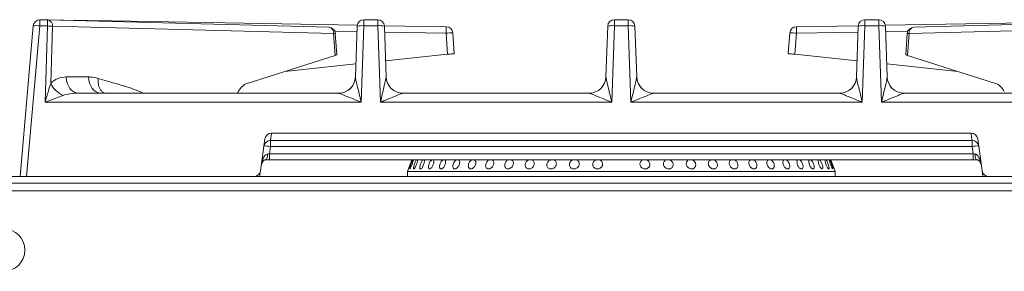
# Model space of a CAD drawing. Units: millimetres. Extents: x 303 to 1222, y 19 to 986.
# Drawn here: x 775 to 1070, y 890 to 965 of the extents above; entities that cross this region are included whole.
import ezdxf

# ---------------------------------------------------------------- set-up
doc = ezdxf.new("R2010")
doc.units = ezdxf.units.MM

msp = doc.modelspace()

# ---------------------------------------------------------------- linework, layer by layer
at = {"color": 7, "linetype": 'Continuous', "lineweight": 15}
for p, q in [((781.15, 965.11), (783.47, 965.09)), ((781.17, 965.14), (802.76, 964.77)), ((783.47, 965.09), (867.61, 962.91)), ((802.76, 964.77), (876.15, 963.48)), ((878.12, 965.14), (882.26, 965.14)), ((953.12, 965.14), (957.26, 965.14)), ((1028.12, 965.14), (1032.26, 965.14)), ((1034.23, 963.48), (1107.63, 964.77)), ((1042.77, 962.91), (1126.92, 965.09)), ((775.19, 918.18), (779.14, 963.29)), ((779.14, 963.29), (779.14, 963.32)), ((870.04, 954.74), (869.58, 961.05)), ((875.59, 947.99), (876.12, 963.21)), ((884.25, 963.34), (902.8, 963.02)), ((884.26, 963.21), (884.79, 947.99)), ((904.76, 961.16), (905.19, 954.99)), ((950.59, 947.99), (951.12, 963.21)), ((959.26, 963.21), (959.79, 947.99)), ((1005.19, 954.99), (1005.62, 961.16)), ((1007.58, 963.02), (1026.13, 963.34)), ((1025.59, 947.99), (1026.12, 963.21)), ((1034.26, 963.21), (1034.79, 947.99)), ((1040.8, 961.05), (1040.34, 954.74)), ((869.54, 954.46), (843.16, 946.06)), ((884.62, 952.83), (903.21, 954.78)), ((1025.76, 952.83), (1007.18, 954.78)), ((1040.84, 954.46), (1067.22, 946.06)), ((854.45, 949.65), (875.73, 951.89)), ((1055.94, 949.65), (1034.66, 951.89)), ((840.54, 943.62), (840.31, 943.18)), ((792.71, 943.18), (870.6, 943.18)), ((889.79, 943.18), (945.6, 943.18)), ((964.79, 943.18), (1020.6, 943.18)), ((1039.79, 943.18), (1117.67, 943.18)), ((848.51, 929.45), (847.17, 919.9)), ((1059.89, 931.18), (850.49, 931.18)), ((1063.22, 919.9), (1061.87, 929.45)), ((849.88, 923.18), (848.73, 923.18)), ((1060.5, 923.18), (849.88, 923.18)), ((892.47, 923.18), (891.19, 919.68)), ((1019.19, 919.68), (1017.92, 923.18)), ((1061.65, 923.18), (1060.5, 923.18)), ((891.19, 919.68), (891.19, 918.18)), ((891.19, 919.68), (955.19, 919.68)), ((955.19, 919.68), (1019.19, 919.68)), ((1019.19, 918.18), (1019.19, 919.68)), ((379.94, 918.18), (1190.7, 918.18)), ((379.94, 916.18), (1190.7, 916.18))]:
    msp.add_line(p, q, dxfattribs=at)
at = {"color": 8, "linetype": 'Continuous', "lineweight": 15}
for p, q in [((781.17, 965.11), (781.17, 965.14)), ((878.12, 965.14), (878.12, 963.32)), ((882.26, 963.32), (882.26, 965.14)), ((953.12, 963.32), (953.12, 965.14)), ((957.26, 965.14), (957.26, 963.32)), ((1028.12, 963.32), (1028.12, 965.14)), ((1032.26, 965.14), (1032.26, 963.32)), ((781.13, 963.29), (777.18, 918.18)), ((783.44, 963.26), (781.13, 963.29)), ((782.7, 940.44), (783.44, 963.26)), ((784.92, 963.16), (784.37, 946.08)), ((869.06, 960.98), (784.92, 963.16)), ((869.54, 954.46), (869.06, 960.98)), ((876.07, 961.56), (869.44, 961.67)), ((878.12, 963.32), (877.32, 940.44)), ((882.26, 963.32), (878.12, 963.32)), ((883.06, 940.44), (882.26, 963.32)), ((902.77, 961.09), (884.32, 961.41)), ((903.21, 954.78), (902.77, 961.09)), ((953.12, 963.32), (952.32, 940.44)), ((957.26, 963.32), (953.12, 963.32)), ((958.06, 940.44), (957.26, 963.32)), ((1007.62, 961.09), (1007.18, 954.78)), ((1026.06, 961.41), (1007.62, 961.09)), ((1028.12, 963.32), (1027.32, 940.44)), ((1032.26, 963.32), (1028.12, 963.32)), ((1033.06, 940.44), (1032.26, 963.32)), ((1040.95, 961.67), (1034.32, 961.56)), ((1041.32, 960.98), (1040.84, 954.46)), ((1125.46, 963.16), (1041.32, 960.98)), ((789.02, 948), (795.69, 948)), ((877.32, 940.44), (782.7, 940.44)), ((952.32, 940.44), (883.06, 940.44)), ((1027.32, 940.44), (958.06, 940.44)), ((1127.68, 940.44), (1033.06, 940.44)), ((850.5, 931.18), (850.19, 928.95)), ((850.19, 928.95), (1060.2, 928.95)), ((850.19, 927.2), (850.19, 928.95)), ((1060.2, 927.2), (1060.2, 928.95)), ((850.19, 927.2), (849.88, 925)), ((1060.2, 927.2), (850.19, 927.2)), ((1060.5, 925), (1060.2, 927.2)), ((849.88, 925), (1060.5, 925)), ((849.88, 923.18), (849.88, 925)), ((1060.5, 923.18), (1060.5, 925)), ((1190.7, 913.88), (305.05, 913.88))]:
    msp.add_line(p, q, dxfattribs=at)
at = {"color": 8, "linetype": 'Continuous', "lineweight": 15, "flags": 128}
for points in [[(902.8, 963.02), (902.8, 962.98), (902.8, 962.87), (902.79, 962.7), (902.79, 962.46), (902.78, 962.17), (902.78, 961.83), (902.77, 961.47), (902.77, 961.09)], [(1007.62, 961.09), (1007.61, 961.47), (1007.61, 961.83), (1007.6, 962.17), (1007.59, 962.46), (1007.59, 962.7), (1007.59, 962.87), (1007.59, 962.98), (1007.58, 963.02)], [(792.71, 943.18), (792.01, 943.27), (791.33, 943.54), (790.7, 943.98), (790.14, 944.58), (789.68, 945.31), (789.34, 946.14), (789.11, 947.05), (789.02, 948)], [(799.38, 943.18), (798.67, 943.27), (797.99, 943.54), (797.37, 943.98), (796.81, 944.58), (796.35, 945.31), (796, 946.14), (795.78, 947.05), (795.69, 948)], [(870.6, 943.17), (870.6, 943.17), (870.6, 943.18)], [(889.79, 943.18), (889.79, 943.17), (889.79, 943.17)], [(945.6, 943.17), (945.6, 943.17), (945.6, 943.18)], [(964.79, 943.18), (964.79, 943.17), (964.79, 943.17)], [(1020.6, 943.17), (1020.6, 943.17), (1020.6, 943.18)], [(1039.79, 943.18), (1039.79, 943.17), (1039.79, 943.17)], [(1060.2, 928.95), (1060.05, 930), (1059.88, 931.18)], [(848.73, 923.18), (848.84, 923.21), (848.94, 923.3), (849.03, 923.46), (849.11, 923.68), (849.18, 923.94), (849.24, 924.24), (849.28, 924.58), (849.3, 924.93)], [(1061.65, 923.18), (1061.55, 923.21), (1061.45, 923.3), (1061.36, 923.46), (1061.27, 923.68), (1061.2, 923.94), (1061.15, 924.24), (1061.11, 924.58), (1061.09, 924.93)]]:
    msp.add_lwpolyline(points, dxfattribs=at)
at = {"color": 7, "linetype": 'Continuous', "lineweight": 15, "flags": 128}
for points in [[(905.19, 954.99), (905.15, 954.98), (905.04, 954.97), (904.86, 954.95), (904.61, 954.93), (904.31, 954.9), (903.97, 954.86), (903.59, 954.82), (903.21, 954.78)], [(1007.18, 954.78), (1006.79, 954.82), (1006.42, 954.86), (1006.07, 954.9), (1005.77, 954.93), (1005.53, 954.95), (1005.34, 954.97), (1005.23, 954.98), (1005.19, 954.99)], [(1011.95, 923.18), (1012.14, 923.02), (1012.4, 922.67), (1012.63, 922.24), (1012.8, 921.77), (1012.9, 921.31), (1012.91, 920.92), (1012.84, 920.63), (1012.68, 920.49), (1012.46, 920.5), (1012.3, 920.59), (1012.3, 920.59)], [(1014.58, 923.18), (1014.61, 923.16), (1014.84, 922.88), (1015.06, 922.5), (1015.26, 922.04), (1015.42, 921.57), (1015.51, 921.13), (1015.52, 920.78), (1015.46, 920.55), (1015.33, 920.47), (1015.13, 920.55), (1014.99, 920.68), (1014.99, 920.68)], [(1016.47, 923.18), (1016.49, 923.16), (1016.67, 922.89), (1016.87, 922.51), (1017.06, 922.06), (1017.22, 921.58), (1017.34, 921.14), (1017.4, 920.79), (1017.39, 920.56), (1017.31, 920.47), (1017.17, 920.55), (1017.06, 920.67), (1017.06, 920.67)], [(1017.58, 923.18), (1017.6, 923.15), (1017.74, 922.88), (1017.91, 922.49), (1018.09, 922.03), (1018.26, 921.56), (1018.4, 921.12), (1018.49, 920.77), (1018.53, 920.55), (1018.5, 920.47), (1018.41, 920.56), (1018.33, 920.68), (1018.33, 920.68)], [(847.17, 919.9), (847.16, 919.83), (847.13, 919.64), (847.09, 919.33), (847.03, 918.92), (846.96, 918.4), (846.93, 918.18)], [(1063.46, 918.18), (1063.43, 918.4), (1063.35, 918.92), (1063.3, 919.33), (1063.25, 919.64), (1063.23, 919.83), (1063.22, 919.9)]]:
    msp.add_lwpolyline(points, dxfattribs=at)
at = {"color": 7, "linetype": 'Continuous', "lineweight": 15}
msp.add_circle((770.3, 896.18), 6.35, dxfattribs=at)
for centre, radius, start, end in [((781.13, 963.14), 2, 89, 175), ((781.13, 963.11), 2, 89.3216, 174.9993), ((802.72, 962.77), 2, 64.1238, 89), ((878.12, 963.14), 2, 89.994, 177.9964), ((882.26, 963.14), 2, 2.0036, 90.006), ((953.12, 963.14), 2, 89.994, 177.9964), ((957.26, 963.14), 2, 2.0036, 90.006), ((1028.12, 963.14), 2, 89.9938, 177.9966), ((1032.26, 963.14), 2, 2.0034, 90.0062), ((867.59, 960.91), 2, 4.17, 88.5164), ((902.77, 961.02), 2, 4, 89), ((1007.62, 961.02), 2, 91, 176), ((1042.8, 960.91), 2, 91.4836, 175.83), ((870.6, 948.18), 5, 270, 358), ((870.6, 948.17), 5, 269.973, 357.9775), ((889.79, 948.18), 5, 182, 270), ((889.79, 948.17), 5, 182.0226, 270.027), ((945.6, 948.18), 5, 270, 358), ((945.6, 948.17), 5, 269.973, 357.9774), ((964.79, 948.18), 5, 182, 270), ((964.79, 948.17), 5, 182.0225, 270.027), ((1020.6, 948.18), 5, 270, 358), ((1020.6, 948.17), 5, 269.9731, 357.9773), ((1039.79, 948.18), 5, 182, 270), ((1039.79, 948.17), 5, 182.0226, 270.0269), ((850.49, 929.18), 2, 90, 172), ((1059.89, 929.18), 2, 8, 90), ((845.19, 920.18), 2, 270, 352), ((849.37, 921.18), 2, 150.5739, 172), ((1061.02, 921.18), 2, 8, 29.4261), ((1065.2, 920.18), 2, 188, 270)]:
    msp.add_arc(centre, radius, start, end, dxfattribs=at)
at = {"color": 8, "linetype": 'Continuous', "lineweight": 15}
for centre, radius, start, end in [((1194.61, 958.88), 413.5, 179.1355, 179.3884), ((1196.92, 958.85), 413.5, 179.1355, 179.3884), ((783.18, 963.36), 1.75, 353.4595, 80.5268), ((839.65, 963.93), 36.9, 178.6941, 178.9712), ((780.14, 957.52), 5.85, 80.1985, 99.8015), ((783, 946.56), 16.71, 83.4132, 88.4938), ((867.32, 961.18), 1.75, 353.4617, 80.5243), ((868.97, 963.43), 2.45, 272.2004, 284.4376), ((877.43, 957.49), 5.87, 83.1756, 102.811), ((882.96, 957.49), 5.87, 77.1887, 96.8247), ((904.26, 946.79), 14.38, 88.0194, 95.9827), ((952.43, 957.49), 5.87, 83.1753, 102.8113), ((957.96, 957.49), 5.87, 77.1889, 96.8246), ((1006.12, 946.79), 14.38, 84.0173, 91.9806), ((1027.43, 957.49), 5.87, 83.1753, 102.8113), ((1032.96, 957.49), 5.87, 77.1888, 96.8246), ((1041.41, 963.43), 2.45, 255.5615, 267.8002), ((1043.06, 961.18), 1.75, 99.4755, 186.5385), ((791.14, 949.29), 7.49, 205.3652, 245.7528), ((850.14, 927), 1.95, 88.5294, 171.1244), ((1060.25, 927), 1.95, 8.8751, 91.4708), ((848.9, 921.49), 5.85, 77.2323, 96.7536), ((1061.49, 921.49), 5.85, 83.2465, 102.7677), ((846.77, 922.61), 0.967, 331.8195, 12.1822), ((1063.61, 922.61), 0.967, 167.8173, 208.1823)]:
    msp.add_arc(centre, radius, start, end, dxfattribs=at)
at = {"color": 7, "linetype": 'Continuous', "lineweight": 15}
for centre, major_axis, ratio, start_param, end_param in [((868.06, 954.46), (1.98, 0.29), 0.154527, 5.533455, 6.272226), ((1042.33, 954.46), (1.98, -0.29), 0.154527, 3.152552, 3.891323), ((844.32, 939.22), (-0.33, 7), 0.672705, 0.177701, 0.85838), ((1066.07, 939.22), (0.33, 7), 0.672705, 5.424806, 6.105484)]:
    msp.add_ellipse(centre, major_axis=major_axis, ratio=ratio, start_param=start_param, end_param=end_param, dxfattribs=at)
at = {"color": 8, "linetype": 'Continuous', "lineweight": 15}
for centre, major_axis, ratio, start_param, end_param in [((789.4, 940), (-2.04, 7.79), 0.900029, 6.051084, 6.759577), ((793.09, 940.18), (7.3, -0.19), 0.41022, 1.633095, 2.341587), ((849.37, 921.18), (0.53, 3.79), 0.522552, 1.19684, 1.570796), ((849.93, 925.18), (2.06, 0.28), 0.079953, 4.389202, 4.677633), ((1060.45, 925.18), (2.06, -0.28), 0.079953, 4.747145, 5.035576), ((1061.02, 921.18), (-0.53, 3.79), 0.522552, 4.712389, 5.086345)]:
    msp.add_ellipse(centre, major_axis=major_axis, ratio=ratio, start_param=start_param, end_param=end_param, dxfattribs=at)
for points, knots in [([(795.69, 948), (795.87, 948), (796.84, 947.98), (797.8, 947.76), (798.57, 947.58)], [0, 0, 0, 0, 0.1941139, 1, 1, 1, 1]), ([(800.4, 943.18), (800.29, 943.23), (799.92, 943.39), (799.42, 943.91), (798.94, 944.69), (798.64, 945.62), (798.51, 946.6), (798.55, 947.26), (798.57, 947.58)], [0, 0, 0, 0, 0.086108, 0.277733, 0.469354, 0.656167, 0.834043, 1, 1, 1, 1]), ([(798.57, 947.58), (799.5, 947.31), (801.14, 946.83), (803.27, 946.2), (804.75, 945.76), (805.69, 945.49), (806.65, 945.21), (808.14, 944.73), (810.09, 944.02), (811.54, 943.44), (812.18, 943.18)], [0, 0, 0, 0, 0.203579, 0.359666, 0.4682552, 0.5293502, 0.567204, 0.6779431, 0.8572326, 1, 1, 1, 1]), ([(875.59, 947.99), (875.6, 947.93), (875.6, 947.82), (875.69, 947.37), (875.89, 946.44), (876.32, 944.62), (876.82, 942.53), (877.19, 941.01), (877.32, 940.44), (877.32, 940.44)], [0, 0, 0, 0, 0.046772, 0.091687, 0.215951, 0.441874, 0.790293, 0.997827, 1, 1, 1, 1]), ([(883.06, 940.44), (883.06, 940.44), (883.2, 941.01), (883.56, 942.53), (884.07, 944.62), (884.49, 946.44), (884.7, 947.37), (884.78, 947.82), (884.79, 947.93), (884.79, 947.99)], [0, 0, 0, 0, 0.002172, 0.209707, 0.558125, 0.784049, 0.908313, 0.953228, 1, 1, 1, 1]), ([(950.59, 947.99), (950.6, 947.93), (950.6, 947.82), (950.69, 947.37), (950.89, 946.44), (951.32, 944.62), (951.82, 942.53), (952.19, 941.01), (952.32, 940.44), (952.32, 940.44)], [0, 0, 0, 0, 0.046772, 0.091687, 0.215951, 0.441875, 0.790293, 0.997828, 1, 1, 1, 1]), ([(958.06, 940.44), (958.06, 940.44), (958.2, 941.01), (958.56, 942.53), (959.07, 944.62), (959.49, 946.44), (959.7, 947.37), (959.78, 947.82), (959.79, 947.93), (959.79, 947.99)], [0, 0, 0, 0, 0.002173, 0.209707, 0.558126, 0.784049, 0.908313, 0.953228, 1, 1, 1, 1]), ([(1025.59, 947.99), (1025.6, 947.93), (1025.6, 947.82), (1025.69, 947.37), (1025.89, 946.44), (1026.32, 944.62), (1026.82, 942.53), (1027.19, 941.01), (1027.32, 940.44), (1027.32, 940.44)], [0, 0, 0, 0, 0.046772, 0.091687, 0.215951, 0.441874, 0.790293, 0.997828, 1, 1, 1, 1]), ([(1033.06, 940.44), (1033.06, 940.44), (1033.2, 941.01), (1033.56, 942.53), (1034.07, 944.62), (1034.49, 946.44), (1034.7, 947.37), (1034.78, 947.82), (1034.79, 947.93), (1034.79, 947.99)], [0, 0, 0, 0, 0.002173, 0.209707, 0.558126, 0.784049, 0.908313, 0.953228, 1, 1, 1, 1]), ([(782.7, 940.44), (782.7, 940.44), (783.03, 941.56), (783.6, 943.47), (784.14, 945.31), (784.37, 946.08)], [0, 0, 0, 0, 0.003033, 0.584469, 1, 1, 1, 1]), ([(788.06, 942.45), (787.34, 942.19), (785.6, 941.54), (783.77, 940.85), (782.71, 940.44), (782.7, 940.44)], [0, 0, 0, 0, 0.414769, 0.997086, 1, 1, 1, 1]), ([(877.32, 940.44), (877.32, 940.44), (876.79, 940.66), (875.39, 941.23), (873.44, 942.02), (871.78, 942.68), (870.96, 943.01), (870.64, 943.14), (870.61, 943.16), (870.6, 943.17)], [0, 0, 0, 0, 0.002076, 0.208105, 0.55301, 0.775901, 0.899752, 0.954928, 1, 1, 1, 1]), ([(889.79, 943.17), (889.78, 943.16), (889.75, 943.14), (889.43, 943.01), (888.6, 942.68), (886.95, 942.02), (885, 941.23), (883.59, 940.66), (883.07, 940.44), (883.06, 940.44)], [0, 0, 0, 0, 0.045072, 0.100249, 0.224099, 0.446991, 0.791897, 0.997926, 1, 1, 1, 1]), ([(952.32, 940.44), (952.32, 940.44), (951.79, 940.66), (950.39, 941.23), (948.44, 942.02), (946.78, 942.68), (945.96, 943.01), (945.64, 943.14), (945.61, 943.16), (945.6, 943.17)], [0, 0, 0, 0, 0.002074, 0.208103, 0.553009, 0.7759, 0.899751, 0.954928, 1, 1, 1, 1]), ([(964.79, 943.17), (964.78, 943.16), (964.75, 943.14), (964.43, 943.01), (963.6, 942.68), (961.95, 942.02), (960, 941.23), (958.59, 940.66), (958.07, 940.44), (958.06, 940.44)], [0, 0, 0, 0, 0.045072, 0.100248, 0.224099, 0.44699, 0.791895, 0.997924, 1, 1, 1, 1]), ([(1027.32, 940.44), (1027.32, 940.44), (1026.79, 940.66), (1025.39, 941.23), (1023.44, 942.02), (1021.78, 942.68), (1020.96, 943.01), (1020.64, 943.14), (1020.61, 943.16), (1020.6, 943.17)], [0, 0, 0, 0, 0.002074, 0.208104, 0.553009, 0.775901, 0.899752, 0.954928, 1, 1, 1, 1]), ([(1039.79, 943.17), (1039.78, 943.16), (1039.75, 943.14), (1039.43, 943.01), (1038.6, 942.68), (1036.95, 942.02), (1035, 941.23), (1033.59, 940.66), (1033.07, 940.44), (1033.06, 940.44)], [0, 0, 0, 0, 0.045072, 0.100248, 0.224099, 0.446991, 0.791895, 0.997925, 1, 1, 1, 1]), ([(847.72, 922.82), (847.87, 923.31), (848.1, 924.03), (848.66, 924.7), (849.05, 924.89), (849.25, 924.92), (849.3, 924.93)], [0, 0, 0, 0, 0.5403938, 0.7826861, 0.94678, 1, 1, 1, 1]), ([(1061.09, 924.93), (1061.22, 924.9), (1061.4, 924.86), (1061.74, 924.66), (1062.1, 924.27), (1062.42, 923.58), (1062.59, 923.07), (1062.67, 922.82)], [0, 0, 0, 0, 0.141677, 0.199128, 0.432542, 0.718384, 1, 1, 1, 1])]:
    msp.add_open_spline(points, degree=3, knots=knots, dxfattribs=at)
at = {"color": 7, "linetype": 'Continuous', "lineweight": 15}
for points, knots in [([(847.63, 922.16), (847.65, 922.21), (847.71, 922.31), (847.85, 922.57), (848, 922.83), (848.12, 923), (848.15, 923.02), (848.15, 923.03), (848.15, 923.03)], [0, 0, 0, 0, 0.1438281, 0.3006786, 0.7258249, 0.8828152, 0.9823931, 1, 1, 1, 1]), ([(848.13, 923.01), (848.14, 923.02), (848.18, 923.06), (848.23, 923.08), (848.28, 923.09)], [0, 0, 0, 0, 0.133419, 1, 1, 1, 1]), ([(848.15, 923.03), (848.15, 923.03), (848.16, 923.03), (848.24, 923.1), (848.36, 923.13), (848.58, 923.18), (848.72, 923.17), (848.74, 923.17)], [0, 0, 0, 0, 0.042831, 0.249982, 0.652179, 0.949443, 1, 1, 1, 1]), ([(848.51, 923.16), (848.52, 923.16), (848.59, 923.18), (848.75, 923.18), (848.91, 923.17), (848.96, 923.16)], [0, 0, 0, 0, 0.034489, 0.704864, 1, 1, 1, 1]), ([(891.97, 920.55), (891.93, 920.51), (891.87, 920.44), (891.85, 920.54), (891.89, 920.77), (891.99, 921.13), (892.13, 921.58), (892.31, 922.06), (892.49, 922.53), (892.65, 922.9), (892.76, 923.13), (892.8, 923.17), (892.8, 923.18)], [0, 0, 0, 0, 0.109948, 0.219895, 0.329848, 0.439821, 0.549804, 0.659765, 0.769714, 0.87967, 0.989651, 1, 1, 1, 1]), ([(892.92, 923.18), (892.92, 923.14), (892.92, 923.05), (892.85, 922.75), (892.73, 922.32), (892.57, 921.84), (892.38, 921.37), (892.2, 920.96), (892.06, 920.68), (891.99, 920.58), (891.97, 920.55)], [0, 0, 0, 0, 0.08366, 0.221917, 0.360194, 0.498452, 0.636684, 0.774921, 0.913187, 1, 1, 1, 1]), ([(893.21, 920.54), (893.16, 920.51), (893.06, 920.44), (892.98, 920.54), (892.98, 920.79), (893.04, 921.15), (893.17, 921.61), (893.33, 922.09), (893.53, 922.55), (893.73, 922.92), (893.86, 923.14), (893.91, 923.17), (893.91, 923.18)], [0, 0, 0, 0, 0.11095, 0.221893, 0.332845, 0.44382, 0.554802, 0.665764, 0.776707, 0.887665, 0.99865, 1, 1, 1, 1]), ([(894.16, 923.18), (894.17, 923.14), (894.2, 923.04), (894.17, 922.73), (894.07, 922.3), (893.92, 921.82), (893.72, 921.35), (893.51, 920.94), (893.33, 920.67), (893.24, 920.58), (893.21, 920.54)], [0, 0, 0, 0, 0.089526, 0.226894, 0.364289, 0.501662, 0.639014, 0.776363, 0.913742, 1, 1, 1, 1]), ([(895.67, 921.05), (895.59, 920.93), (895.43, 920.69), (895.2, 920.5), (895.01, 920.45), (894.89, 920.56), (894.84, 920.83), (894.88, 921.21), (894.98, 921.66), (895.15, 922.15), (895.36, 922.6), (895.59, 922.97), (895.73, 923.11), (895.8, 923.18)], [0, 0, 0, 0, 0.0916312, 0.1832672, 0.2748868, 0.3664924, 0.4581036, 0.5497298, 0.6413626, 0.7329766, 0.8245822, 0.9161987, 1, 1, 1, 1]), ([(896.17, 923.18), (896.2, 923.13), (896.25, 923.01), (896.25, 922.68), (896.17, 922.24), (896.02, 921.76), (895.84, 921.35), (895.72, 921.13), (895.67, 921.05)], [0, 0, 0, 0, 0.140324, 0.326102, 0.511918, 0.6977, 0.88344, 1, 1, 1, 1]), ([(899.06, 922.7), (899.06, 922.56), (899.04, 922.29), (898.91, 921.8), (898.7, 921.33), (898.45, 920.93), (898.17, 920.63), (897.9, 920.47), (897.68, 920.47), (897.52, 920.62), (897.45, 920.92), (897.47, 921.33), (897.58, 921.8), (897.76, 922.28), (898, 922.71), (898.24, 923.03), (898.38, 923.13), (898.44, 923.18)], [0, 0, 0, 0, 0.06809, 0.136176, 0.204257, 0.27234, 0.340437, 0.408537, 0.476624, 0.544702, 0.612791, 0.68089, 0.748988, 0.81707, 0.885149, 0.95324, 1, 1, 1, 1]), ([(898.94, 923.18), (898.98, 923.1), (899.05, 922.98), (899.06, 922.78), (899.06, 922.7)], [0, 0, 0, 0, 0.608478, 1, 1, 1, 1]), ([(902.55, 922.1), (902.51, 921.95), (902.42, 921.63), (902.18, 921.17), (901.89, 920.8), (901.58, 920.55), (901.28, 920.45), (901.03, 920.51), (900.85, 920.72), (900.77, 921.06), (900.79, 921.5), (900.92, 921.98), (901.12, 922.45), (901.39, 922.85), (901.63, 923.1), (901.76, 923.16), (901.79, 923.18)], [0, 0, 0, 0, 0.075054, 0.150105, 0.225165, 0.300242, 0.375314, 0.450367, 0.52542, 0.600486, 0.675563, 0.750631, 0.825679, 0.900736, 0.975808, 1, 1, 1, 1]), ([(902.37, 923.18), (902.4, 923.15), (902.51, 923.08), (902.59, 922.81), (902.61, 922.45), (902.57, 922.2), (902.55, 922.1)], [0, 0, 0, 0, 0.142576, 0.468835, 0.795177, 1, 1, 1, 1]), ([(906.38, 921.15), (906.28, 921.02), (906.08, 920.77), (905.73, 920.53), (905.39, 920.45), (905.09, 920.52), (904.88, 920.75), (904.77, 921.1), (904.77, 921.55), (904.89, 922.03), (905.11, 922.49), (905.4, 922.88), (905.65, 923.12), (905.78, 923.17), (905.8, 923.18)], [0, 0, 0, 0, 0.089322, 0.178648, 0.267963, 0.35726, 0.446558, 0.535872, 0.625195, 0.71451, 0.803804, 0.893104, 0.982425, 1, 1, 1, 1]), ([(906.49, 923.18), (906.54, 923.15), (906.67, 923.07), (906.79, 922.77), (906.83, 922.36), (906.75, 921.88), (906.59, 921.46), (906.44, 921.23), (906.38, 921.15)], [0, 0, 0, 0, 0.104062, 0.297677, 0.491322, 0.684954, 0.878537, 1, 1, 1, 1]), ([(911.14, 921.03), (911.03, 920.91), (910.8, 920.68), (910.41, 920.49), (910.04, 920.45), (909.72, 920.58), (909.5, 920.84), (909.38, 921.23), (909.4, 921.69), (909.53, 922.17), (909.78, 922.62), (910.09, 922.98), (910.33, 923.11), (910.43, 923.18)], [0, 0, 0, 0, 0.091977, 0.183951, 0.275914, 0.367862, 0.459817, 0.55179, 0.643765, 0.73572, 0.827665, 0.919629, 1, 1, 1, 1]), ([(911.19, 923.22), (911.28, 923.15), (911.47, 923.02), (911.62, 922.66), (911.65, 922.22), (911.56, 921.74), (911.37, 921.33), (911.2, 921.11), (911.14, 921.03)], [0, 0, 0, 0, 0.174084, 0.352572, 0.531087, 0.709564, 0.888019, 1, 1, 1, 1]), ([(916.01, 920.61), (915.87, 920.56), (915.59, 920.45), (915.2, 920.49), (914.87, 920.67), (914.65, 920.99), (914.56, 921.42), (914.61, 921.89), (914.79, 922.37), (915.08, 922.78), (915.39, 923.07), (915.59, 923.15), (915.66, 923.18)], [0, 0, 0, 0, 0.105128, 0.210248, 0.315371, 0.420505, 0.525661, 0.630803, 0.735928, 0.841051, 0.946195, 1, 1, 1, 1]), ([(916.54, 923.17), (916.56, 923.16), (916.7, 923.11), (916.88, 922.87), (917.02, 922.48), (917.02, 922.01), (916.88, 921.53), (916.62, 921.09), (916.31, 920.78), (916.09, 920.66), (916.01, 920.61)], [0, 0, 0, 0, 0.02536, 0.172399, 0.319471, 0.466539, 0.61358, 0.760605, 0.907656, 1, 1, 1, 1]), ([(922.86, 921.93), (922.82, 921.77), (922.74, 921.45), (922.45, 921.02), (922.07, 920.69), (921.63, 920.49), (921.19, 920.45), (920.79, 920.57), (920.49, 920.83), (920.3, 921.22), (920.26, 921.67), (920.36, 922.16), (920.6, 922.61), (920.94, 922.97), (921.21, 923.11), (921.33, 923.18)], [0, 0, 0, 0, 0.0775281, 0.1550549, 0.2325931, 0.3101395, 0.3876774, 0.4651985, 0.5427253, 0.6202691, 0.6978166, 0.7753448, 0.8528667, 0.9303962, 1, 1, 1, 1]), ([(922.3, 923.18), (922.39, 923.13), (922.6, 923.01), (922.81, 922.67), (922.89, 922.29), (922.87, 922.03), (922.86, 921.93)], [0, 0, 0, 0, 0.227431, 0.521449, 0.815501, 1, 1, 1, 1]), ([(928.86, 921.21), (928.75, 921.07), (928.54, 920.81), (928.1, 920.56), (927.63, 920.45), (927.18, 920.5), (926.8, 920.71), (926.52, 921.05), (926.39, 921.48), (926.42, 921.96), (926.59, 922.43), (926.9, 922.83), (927.22, 923.09), (927.43, 923.16), (927.49, 923.18)], [0, 0, 0, 0, 0.087945, 0.175891, 0.263834, 0.351755, 0.439671, 0.527606, 0.615552, 0.703487, 0.791406, 0.879326, 0.967266, 1, 1, 1, 1]), ([(928.47, 923.18), (928.52, 923.16), (928.72, 923.09), (928.96, 922.83), (929.14, 922.42), (929.17, 921.95), (929.06, 921.53), (928.91, 921.3), (928.86, 921.21)], [0, 0, 0, 0, 0.077752, 0.277045, 0.476381, 0.67571, 0.874981, 1, 1, 1, 1]), ([(935.51, 921.24), (935.41, 921.11), (935.21, 920.84), (934.76, 920.58), (934.28, 920.45), (933.8, 920.49), (933.38, 920.68), (933.07, 921.01), (932.9, 921.44), (932.89, 921.91), (933.04, 922.39), (933.33, 922.8), (933.66, 923.08), (933.89, 923.15), (933.96, 923.18)], [0, 0, 0, 0, 0.087179, 0.17436, 0.261537, 0.348698, 0.435849, 0.523016, 0.6102, 0.697372, 0.784524, 0.871679, 0.958855, 1, 1, 1, 1]), ([(935, 923.18), (935.04, 923.16), (935.23, 923.11), (935.49, 922.86), (935.71, 922.46), (935.78, 922), (935.69, 921.57), (935.56, 921.34), (935.51, 921.24)], [0, 0, 0, 0, 0.057381, 0.261076, 0.464808, 0.668544, 0.872233, 1, 1, 1, 1]), ([(942.36, 921.2), (942.26, 921.07), (942.05, 920.81), (941.59, 920.56), (941.1, 920.45), (940.61, 920.5), (940.17, 920.71), (939.85, 921.05), (939.67, 921.48), (939.65, 921.96), (939.8, 922.43), (940.1, 922.84), (940.42, 923.1), (940.64, 923.16), (940.7, 923.18)], [0, 0, 0, 0, 0.0880352, 0.176072, 0.2641016, 0.3521138, 0.4401211, 0.5281449, 0.6161841, 0.7042032, 0.7922114, 0.8802234, 0.9682544, 1, 1, 1, 1]), ([(941.77, 923.18), (941.83, 923.16), (942.04, 923.09), (942.33, 922.82), (942.56, 922.42), (942.63, 921.94), (942.54, 921.52), (942.41, 921.29), (942.36, 921.2)], [0, 0, 0, 0, 0.07982, 0.278672, 0.477561, 0.676433, 0.875272, 1, 1, 1, 1]), ([(949.42, 921.24), (949.32, 921.1), (949.13, 920.84), (948.68, 920.57), (948.19, 920.45), (947.68, 920.49), (947.22, 920.69), (946.87, 921.02), (946.65, 921.44), (946.6, 921.92), (946.72, 922.4), (947, 922.81), (947.32, 923.08), (947.56, 923.15), (947.63, 923.18)], [0, 0, 0, 0, 0.087335, 0.174671, 0.262005, 0.349318, 0.436625, 0.523947, 0.611286, 0.69861, 0.785923, 0.87323, 0.960561, 1, 1, 1, 1]), ([(948.72, 923.18), (948.77, 923.16), (948.97, 923.1), (949.27, 922.85), (949.53, 922.46), (949.64, 921.99), (949.58, 921.56), (949.46, 921.33), (949.42, 921.24)], [0, 0, 0, 0, 0.061972, 0.2646673, 0.4674166, 0.6701585, 0.8728498, 1, 1, 1, 1]), ([(962.8, 920.55), (962.64, 920.51), (962.31, 920.44), (961.8, 920.54), (961.35, 920.77), (961, 921.13), (960.79, 921.58), (960.75, 922.06), (960.88, 922.53), (961.17, 922.9), (961.45, 923.13), (961.62, 923.17), (961.64, 923.18)], [0, 0, 0, 0, 0.109951, 0.219898, 0.329847, 0.439822, 0.549804, 0.659765, 0.769715, 0.87967, 0.989651, 1, 1, 1, 1]), ([(962.76, 923.18), (962.85, 923.14), (963.11, 923.05), (963.44, 922.75), (963.69, 922.32), (963.79, 921.84), (963.71, 921.37), (963.47, 920.96), (963.14, 920.68), (962.89, 920.58), (962.8, 920.55)], [0, 0, 0, 0, 0.083664, 0.221917, 0.360197, 0.498454, 0.636686, 0.774925, 0.913188, 1, 1, 1, 1]), ([(969.81, 920.54), (969.65, 920.51), (969.33, 920.44), (968.83, 920.54), (968.38, 920.79), (968.02, 921.15), (967.81, 921.61), (967.76, 922.09), (967.88, 922.55), (968.16, 922.92), (968.41, 923.14), (968.57, 923.17), (968.57, 923.18)], [0, 0, 0, 0, 0.110948, 0.221895, 0.332847, 0.443823, 0.554804, 0.665766, 0.77671, 0.88767, 0.99865, 1, 1, 1, 1]), ([(969.68, 923.18), (969.79, 923.14), (970.05, 923.04), (970.38, 922.73), (970.64, 922.3), (970.75, 921.82), (970.68, 921.35), (970.45, 920.94), (970.14, 920.67), (969.9, 920.58), (969.81, 920.54)], [0, 0, 0, 0, 0.089521, 0.226888, 0.364285, 0.501659, 0.639011, 0.776361, 0.91374, 1, 1, 1, 1]), ([(976.67, 920.54), (976.51, 920.51), (976.21, 920.44), (975.72, 920.54), (975.27, 920.78), (974.91, 921.14), (974.68, 921.59), (974.61, 922.07), (974.7, 922.54), (974.95, 922.91), (975.19, 923.13), (975.35, 923.17), (975.36, 923.18)], [0, 0, 0, 0, 0.110393, 0.220782, 0.331177, 0.441593, 0.552022, 0.66243, 0.772823, 0.883222, 0.993649, 1, 1, 1, 1]), ([(976.42, 923.18), (976.52, 923.14), (976.77, 923.05), (977.11, 922.74), (977.38, 922.31), (977.51, 921.83), (977.47, 921.36), (977.27, 920.95), (976.98, 920.67), (976.75, 920.58), (976.67, 920.54)], [0, 0, 0, 0, 0.086379, 0.224222, 0.362091, 0.499944, 0.637764, 0.775589, 0.913443, 1, 1, 1, 1]), ([(983.06, 920.49), (982.91, 920.48), (982.61, 920.46), (982.15, 920.62), (981.74, 920.92), (981.42, 921.33), (981.24, 921.8), (981.22, 922.28), (981.36, 922.71), (981.6, 923.03), (981.82, 923.13), (981.91, 923.18)], [0, 0, 0, 0, 0.115013, 0.230027, 0.345052, 0.460101, 0.575143, 0.690165, 0.805174, 0.92021, 1, 1, 1, 1]), ([(982.94, 923.18), (983.08, 923.1), (983.37, 922.95), (983.71, 922.57), (983.93, 922.11), (984, 921.63), (983.92, 921.17), (983.69, 920.8), (983.38, 920.58), (983.15, 920.52), (983.06, 920.49)], [0, 0, 0, 0, 0.1276424, 0.2592761, 0.3909141, 0.522522, 0.6541201, 0.7857326, 0.9173735, 1, 1, 1, 1]), ([(989.1, 920.47), (988.96, 920.49), (988.67, 920.51), (988.24, 920.75), (987.87, 921.1), (987.61, 921.54), (987.49, 922.02), (987.52, 922.49), (987.7, 922.88), (987.9, 923.12), (988.06, 923.17), (988.09, 923.18)], [0, 0, 0, 0, 0.12191, 0.243822, 0.36575, 0.487692, 0.609618, 0.731513, 0.853424, 0.975362, 1, 1, 1, 1]), ([(989.02, 923.18), (989.1, 923.15), (989.32, 923.07), (989.64, 922.78), (989.93, 922.36), (990.1, 921.88), (990.12, 921.41), (990, 920.99), (989.74, 920.67), (989.42, 920.5), (989.19, 920.48), (989.1, 920.47)], [0, 0, 0, 0, 0.06539, 0.187915, 0.310463, 0.433007, 0.555516, 0.678027, 0.800563, 0.923113, 1, 1, 1, 1]), ([(994.94, 920.47), (994.81, 920.49), (994.54, 920.51), (994.12, 920.74), (993.77, 921.09), (993.5, 921.53), (993.36, 922.01), (993.36, 922.48), (993.51, 922.87), (993.68, 923.11), (993.82, 923.16), (993.84, 923.17)], [0, 0, 0, 0, 0.122296, 0.244589, 0.366902, 0.489227, 0.611537, 0.733818, 0.856116, 0.978438, 1, 1, 1, 1]), ([(994.72, 923.18), (994.79, 923.15), (995, 923.07), (995.31, 922.79), (995.6, 922.37), (995.78, 921.89), (995.82, 921.42), (995.73, 921), (995.51, 920.67), (995.23, 920.5), (995.02, 920.48), (994.94, 920.47)], [0, 0, 0, 0, 0.062422, 0.185341, 0.308279, 0.431203, 0.554102, 0.677003, 0.799928, 0.922868, 1, 1, 1, 1]), ([(1000.12, 920.48), (999.99, 920.52), (999.74, 920.58), (999.37, 920.87), (999.05, 921.26), (998.83, 921.73), (998.73, 922.21), (998.76, 922.65), (998.91, 923.02), (999.1, 923.15), (999.19, 923.22)], [0, 0, 0, 0, 0.125106, 0.25021, 0.375331, 0.500454, 0.625554, 0.750637, 0.875737, 1, 1, 1, 1]), ([(999.95, 923.18), (1000.06, 923.12), (1000.29, 922.99), (1000.6, 922.63), (1000.85, 922.18), (1000.99, 921.7), (1001, 921.24), (1000.89, 920.85), (1000.67, 920.58), (1000.39, 920.46), (1000.19, 920.48), (1000.12, 920.48)], [0, 0, 0, 0, 0.101319, 0.219145, 0.336986, 0.454803, 0.572606, 0.690416, 0.808255, 0.92609, 1, 1, 1, 1]), ([(1004.75, 920.52), (1004.64, 920.57), (1004.41, 920.68), (1004.08, 921.02), (1003.8, 921.45), (1003.62, 921.92), (1003.55, 922.4), (1003.61, 922.81), (1003.73, 923.08), (1003.85, 923.15), (1003.89, 923.17)], [0, 0, 0, 0, 0.134443, 0.268892, 0.403355, 0.537799, 0.672215, 0.806632, 0.94108, 1, 1, 1, 1]), ([(1004.57, 923.18), (1004.61, 923.16), (1004.76, 923.1), (1005.02, 922.85), (1005.3, 922.45), (1005.51, 921.98), (1005.62, 921.5), (1005.61, 921.07), (1005.49, 920.72), (1005.27, 920.51), (1005.01, 920.45), (1004.82, 920.5), (1004.75, 920.52)], [0, 0, 0, 0, 0.034744, 0.14662, 0.258521, 0.370417, 0.482289, 0.594151, 0.706039, 0.817939, 0.929824, 1, 1, 1, 1]), ([(1008.93, 920.52), (1008.83, 920.57), (1008.62, 920.67), (1008.32, 921.01), (1008.05, 921.43), (1007.87, 921.91), (1007.77, 922.39), (1007.79, 922.8), (1007.88, 923.08), (1007.98, 923.15), (1008.01, 923.18)], [0, 0, 0, 0, 0.133789, 0.267585, 0.401387, 0.53518, 0.668946, 0.802714, 0.936509, 1, 1, 1, 1]), ([(1008.6, 923.18), (1008.62, 923.16), (1008.75, 923.11), (1008.98, 922.86), (1009.25, 922.47), (1009.46, 922), (1009.59, 921.52), (1009.61, 921.08), (1009.54, 920.73), (1009.37, 920.51), (1009.15, 920.45), (1008.99, 920.5), (1008.93, 920.52)], [0, 0, 0, 0, 0.031282, 0.14356, 0.255857, 0.368159, 0.480432, 0.592694, 0.70498, 0.817281, 0.929571, 1, 1, 1, 1]), ([(1012.3, 920.59), (1012.21, 920.66), (1012.02, 920.81), (1011.76, 921.2), (1011.53, 921.66), (1011.38, 922.14), (1011.31, 922.59), (1011.33, 922.97), (1011.41, 923.11), (1011.45, 923.18)], [0, 0, 0, 0, 0.144412, 0.288829, 0.433248, 0.577639, 0.722003, 0.866396, 1, 1, 1, 1]), ([(1014.99, 920.68), (1014.91, 920.77), (1014.76, 920.96), (1014.52, 921.39), (1014.33, 921.86), (1014.19, 922.34), (1014.13, 922.76), (1014.14, 923.06), (1014.2, 923.14), (1014.22, 923.18)], [0, 0, 0, 0, 0.152178, 0.304348, 0.456511, 0.608643, 0.760767, 0.912933, 1, 1, 1, 1]), ([(1017.06, 920.67), (1016.99, 920.77), (1016.86, 920.95), (1016.65, 921.38), (1016.46, 921.85), (1016.31, 922.33), (1016.22, 922.75), (1016.19, 923.05), (1016.21, 923.14), (1016.22, 923.18)], [0, 0, 0, 0, 0.151578, 0.303147, 0.454716, 0.606241, 0.757768, 0.909329, 1, 1, 1, 1]), ([(1018.33, 920.68), (1018.28, 920.78), (1018.18, 920.97), (1017.99, 921.4), (1017.81, 921.87), (1017.64, 922.35), (1017.53, 922.77), (1017.46, 923.06), (1017.46, 923.15), (1017.46, 923.18)], [0, 0, 0, 0, 0.152696, 0.305397, 0.458079, 0.610729, 0.763381, 0.916055, 1, 1, 1, 1]), ([(1061.65, 923.17), (1061.66, 923.17), (1061.79, 923.18), (1061.98, 923.15), (1062.15, 923.09), (1062.24, 923.03), (1062.37, 922.88), (1062.52, 922.62), (1062.65, 922.34), (1062.76, 922.16), (1062.78, 922.13)], [0, 0, 0, 0, 0.015017, 0.145002, 0.281574, 0.459674, 0.644233, 0.763837, 0.963589, 1, 1, 1, 1])]:
    msp.add_open_spline(points, degree=3, knots=knots, dxfattribs=at)

doc.saveas('drawing.dxf')
